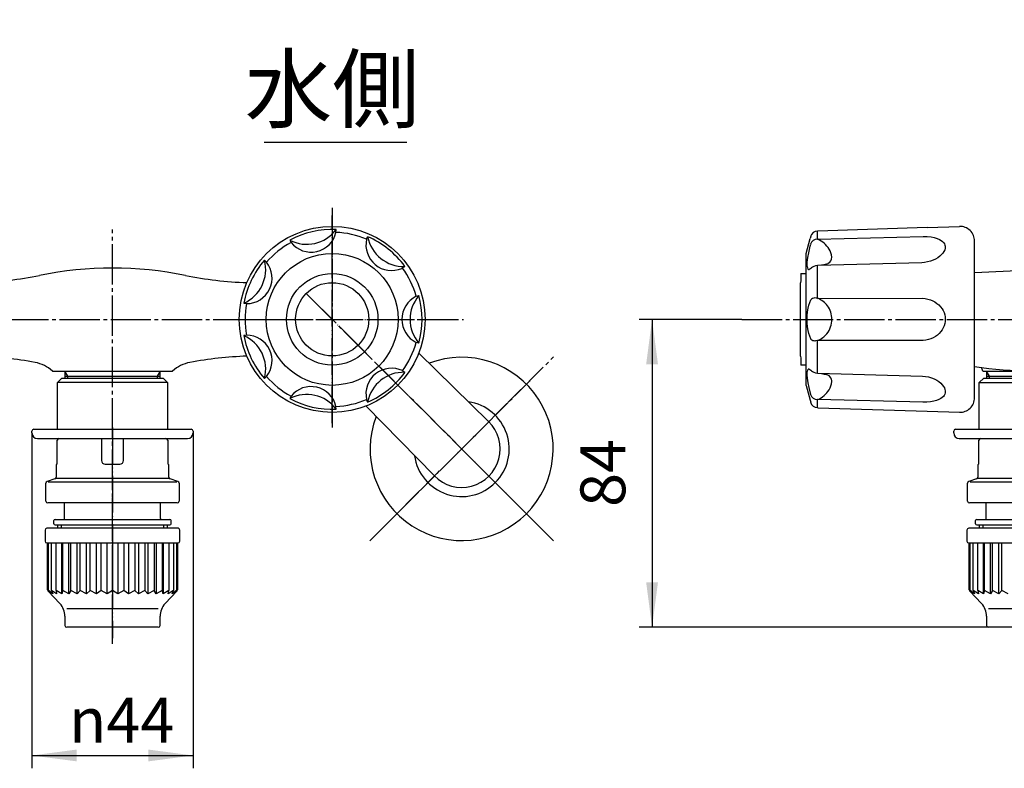
# Model space of a CAD drawing. Units: millimetres. Extents: x 0 to 735, y 0 to 1040.
# Drawn here: x 302 to 571, y 280 to 485 of the extents above; entities that cross this region are included whole.
import ezdxf

# ---------------------------------------------------------------- set-up
doc = ezdxf.new("R2010")
doc.units = ezdxf.units.MM
doc.linetypes.add('DASH_CENTER', pattern=[14, 11, -1, 1, -1])
doc.linetypes.add('PHANTOM', pattern=[13, 10, -1, 0, -1, 0, -1])
for name, color, linetype in [('1', 7, 'Continuous'), ('18', 7, 'Continuous'), ('CSLAYER1', 7, 'Continuous')]:
    doc.layers.add(name, color=color, linetype=linetype)
doc.styles.add('CONVERTER_11', font='MS Mincho.ttf', dxfattribs={"width": 0.89})
doc.styles.add('CONVERTER_12', font='txt.shx', dxfattribs={"width": 0.9})
doc.dimstyles.new('ME10_DIM_10', dxfattribs={"dimtxt": 12.25, "dimasz": 12.25, "dimexe": 3.5, "dimexo": 0, "dimgap": 3.5, "dimtad": 1, "dimdsep": 46, "dimtxsty": 'CONVERTER_12', "dimsah": 1, "dimcen": 0.09, "dimclrd": 2, "dimclre": 2, "dimclrt": 7, "dimadec": 0, "dimazin": 0, "dimtfac": 1, "dimtdec": 4, "dimtix": 1, "dimtmove": 0, "dimatfit": 3, "dimfxl": 1, "dimtolj": 1, "dimtzin": 0, "dimarcsym": 0})
doc.dimstyles.new('ME10_DIM_18', dxfattribs={"dimtxt": 12.25, "dimasz": 12.25, "dimexe": 3.5, "dimexo": 0, "dimgap": 3.5, "dimtad": 1, "dimdsep": 46, "dimtxsty": 'CONVERTER_12', "dimsah": 1, "dimcen": 0.09, "dimclrd": 2, "dimclre": 2, "dimclrt": 7, "dimadec": 0, "dimazin": 0, "dimtfac": 1, "dimtdec": 4, "dimtix": 1, "dimtmove": 0, "dimatfit": 3, "dimfxl": 1, "dimtolj": 1, "dimtzin": 0, "dimarcsym": 0})

# ---------------------------------------------------------------- blocks, each defined once
blk = doc.blocks.new('T17-4F-1', base_point=(240.62, 409.76))
at = {"layer": '1', "color": 7, "linetype": 'Continuous'}
for p, q in [((324.62, 370.26), (324.62, 364.26)), ((330.62, 364.26), (330.62, 370.26)), ((312.22, 363.06), (312.22, 359.72)), ((312.51, 363.26), (312.42, 363.26)), ((325.62, 363.26), (329.62, 363.26)), ((342.82, 363.26), (342.73, 363.26)), ((343.02, 359.72), (343.02, 363.06)), ((563.95, 363.06), (563.95, 359.72)), ((564.24, 363.26), (564.15, 363.26))]:
    blk.add_line(p, q, dxfattribs=at)
for centre, radius, start, end in [((313.01, 369.76), 0.5, 90, 180), ((342.23, 369.76), 0.5, 0, 90), ((564.74, 369.76), 0.5, 90, 180), ((312.42, 363.06), 0.2, 90, 180), ((325.62, 364.26), 1, 180, 270), ((329.62, 364.26), 1, 270, 0), ((342.82, 363.06), 0.2, 0, 90), ((564.15, 363.06), 0.2, 90, 180), ((309.92, 358.07), 0.5, 108.4349, 180), ((345.32, 358.07), 0.5, 0, 71.5651), ((561.65, 358.07), 0.5, 108.4349, 180), ((309.92, 353.16), 0.5, 180, 270), ((345.32, 353.16), 0.5, 270, 0), ((561.65, 353.16), 0.5, 180, 270)]:
    blk.add_arc(centre, radius, start, end, dxfattribs=at)
at = {"layer": 'CSLAYER1', "color": 7, "linetype": 'Continuous'}
for p, q in [((312.51, 363.26), (312.51, 369.76)), ((313.01, 370.26), (342.23, 370.26)), ((342.73, 369.76), (342.73, 363.26)), ((564.24, 363.26), (564.24, 369.76)), ((564.74, 370.26), (593.95, 370.26)), ((309.42, 353.16), (309.42, 358.07)), ((311.88, 359.25), (309.76, 358.55)), ((345.16, 358.36), (310.08, 358.36)), ((343.02, 359.36), (312.22, 359.36)), ((345.48, 358.55), (343.36, 359.25)), ((345.82, 358.07), (345.82, 353.16)), ((561.15, 353.16), (561.15, 358.07)), ((563.61, 359.25), (561.49, 358.55)), ((596.88, 358.36), (561.81, 358.36)), ((594.75, 359.36), (563.95, 359.36)), ((345.32, 352.66), (309.92, 352.66)), ((597.05, 352.66), (561.65, 352.66))]:
    blk.add_line(p, q, dxfattribs=at)
for centre, start, end in [((311.72, 359.72), 288.4349, 0), ((343.52, 359.72), 180, 251.5651), ((563.45, 359.72), 288.4349, 0)]:
    blk.add_arc(centre, 0.5, start, end, dxfattribs=at)
blk = doc.blocks.new('T17-4F-2', base_point=(240.62, 409.76))
at = {"layer": 'CSLAYER1', "color": 4, "linetype": 'PHANTOM'}
blk.add_line((327.62, 317.66), (327.62, 371.66), dxfattribs=at)
at = {"layer": 'CSLAYER1', "color": 7, "linetype": 'Continuous'}
for p, q in [((314.52, 348.46), (314.52, 352.66)), ((340.72, 348.46), (340.72, 352.66)), ((566.25, 348.46), (566.25, 352.66)), ((311.62, 346.96), (311.62, 347.86)), ((311.92, 348.16), (343.32, 348.16)), ((343.62, 346.96), (343.62, 347.86)), ((563.35, 346.96), (563.35, 347.86)), ((563.65, 348.16), (595.05, 348.16)), ((311.92, 346.66), (342.62, 346.66)), ((312.62, 346.66), (312.62, 345.76)), ((342.62, 345.76), (342.62, 346.66)), ((342.62, 346.66), (343.32, 346.66)), ((563.65, 346.66), (594.35, 346.66)), ((564.35, 346.66), (564.35, 345.76))]:
    blk.add_line(p, q, dxfattribs=at)
at = {"layer": 'CSLAYER1', "color": 2, "linetype": 'Continuous'}
for p, q in [((313.7, 345.76), (313.7, 346.66)), ((341.54, 346.66), (341.54, 345.76)), ((565.43, 345.76), (565.43, 346.66))]:
    blk.add_line(p, q, dxfattribs=at)
at = {"layer": 'CSLAYER1', "color": 7, "linetype": 'Continuous'}
for centre, start, end in [((311.92, 347.86), 90, 180), ((311.92, 346.96), 180, 270), ((314.22, 348.46), 270, 0), ((341.02, 348.46), 180, 270), ((343.32, 347.86), 0, 90), ((343.32, 346.96), 270, 0), ((563.65, 347.86), 90, 180), ((563.65, 346.96), 180, 270), ((565.95, 348.46), 270, 0)]:
    blk.add_arc(centre, 0.3, start, end, dxfattribs=at)
blk = doc.blocks.new('T17-4F-3', base_point=(240.62, 409.76))
at = {"layer": 'CSLAYER1', "color": 7, "linetype": 'Continuous'}
for p, q in [((309.22, 345.26), (309.22, 342.26)), ((345.52, 345.76), (309.72, 345.76)), ((346.02, 342.26), (346.02, 345.26)), ((560.95, 345.26), (560.95, 342.26)), ((597.25, 345.76), (561.45, 345.76)), ((309.72, 341.76), (345.52, 341.76)), ((309.89, 328.96), (309.89, 341.76)), ((345.35, 341.76), (345.35, 328.96)), ((561.45, 341.76), (597.25, 341.76)), ((561.62, 328.96), (561.62, 341.76)), ((313.25, 325.21), (310.03, 328.62)), ((345.21, 328.62), (341.99, 325.21)), ((564.98, 325.21), (561.75, 328.62)), ((340.12, 323.76), (315.12, 323.76)), ((591.85, 323.76), (566.85, 323.76)), ((314.62, 321.77), (314.62, 319.26)), ((340.62, 319.26), (340.62, 321.77)), ((566.35, 321.77), (566.35, 319.26)), ((327.62, 318.76), (315.12, 318.76)), ((340.12, 318.76), (327.62, 318.76)), ((579.35, 318.76), (566.85, 318.76))]:
    blk.add_line(p, q, dxfattribs=at)
at = {"layer": 'CSLAYER1', "color": 2, "linetype": 'Continuous'}
for p, q in [((310.15, 328.76), (310.15, 341.76)), ((310.94, 328.76), (310.94, 341.76)), ((312.22, 328.76), (312.22, 341.76)), ((313.82, 327.84), (313.82, 341.76)), ((314.04, 328.76), (314.04, 341.76)), ((315.7, 327.84), (315.7, 341.76)), ((316.22, 328.76), (316.22, 341.76)), ((317.95, 327.84), (317.95, 341.76)), ((318.75, 328.76), (318.75, 341.76)), ((320.5, 327.84), (320.5, 341.76)), ((321.55, 328.76), (321.55, 341.76)), ((323.26, 327.84), (323.26, 341.76)), ((324.54, 328.76), (324.54, 341.76)), ((326.15, 327.84), (326.15, 341.76)), ((327.62, 341.76), (327.62, 328.76)), ((329.09, 341.76), (329.09, 327.84)), ((330.7, 341.76), (330.7, 328.76)), ((331.98, 341.76), (331.98, 327.84)), ((333.68, 341.76), (333.68, 328.76)), ((334.74, 341.76), (334.74, 327.84)), ((336.48, 341.76), (336.48, 328.76)), ((337.28, 341.76), (337.28, 327.84)), ((339.01, 341.76), (339.01, 328.76)), ((339.53, 341.76), (339.53, 327.84)), ((341.2, 341.76), (341.2, 328.76)), ((341.42, 341.76), (341.42, 327.84)), ((343.01, 341.76), (343.01, 328.76)), ((344.3, 341.76), (344.3, 328.76)), ((345.08, 341.76), (345.08, 328.76)), ((561.88, 328.76), (561.88, 341.76)), ((562.67, 328.76), (562.67, 341.76)), ((563.95, 328.76), (563.95, 341.76)), ((565.54, 327.84), (565.54, 341.76)), ((565.77, 328.76), (565.77, 341.76)), ((567.43, 327.84), (567.43, 341.76)), ((567.95, 328.76), (567.95, 341.76)), ((569.68, 327.84), (569.68, 341.76)), ((570.48, 328.76), (570.48, 341.76)), ((310.83, 327.84), (309.98, 328.67)), ((310.15, 328.76), (310.83, 327.84)), ((311.35, 327.84), (310.15, 328.76)), ((310.94, 328.76), (311.35, 327.84)), ((312.37, 327.84), (310.94, 328.76)), ((312.22, 328.76), (312.37, 327.84)), ((313.82, 327.84), (312.22, 328.76)), ((314.04, 328.76), (313.82, 327.84)), ((315.7, 327.84), (314.04, 328.76)), ((316.22, 328.76), (315.7, 327.84)), ((317.95, 327.84), (316.22, 328.76)), ((318.75, 328.76), (317.95, 327.84)), ((320.5, 327.84), (318.75, 328.76)), ((321.55, 328.76), (320.5, 327.84)), ((323.26, 327.84), (321.55, 328.76)), ((324.54, 328.76), (323.26, 327.84)), ((326.15, 327.84), (324.54, 328.76)), ((327.62, 328.76), (326.15, 327.84)), ((329.09, 327.84), (327.62, 328.76)), ((330.7, 328.76), (329.09, 327.84)), ((331.98, 327.84), (330.7, 328.76)), ((333.68, 328.76), (331.98, 327.84)), ((334.74, 327.84), (333.68, 328.76)), ((336.48, 328.76), (334.74, 327.84)), ((337.28, 327.84), (336.48, 328.76)), ((339.01, 328.76), (337.28, 327.84)), ((339.53, 327.84), (339.01, 328.76)), ((341.2, 328.76), (339.53, 327.84)), ((341.42, 327.84), (341.2, 328.76)), ((343.01, 328.76), (341.42, 327.84)), ((342.86, 327.84), (343.01, 328.76)), ((344.3, 328.76), (342.86, 327.84)), ((343.88, 327.84), (344.3, 328.76)), ((345.08, 328.76), (343.88, 327.84)), ((344.4, 327.84), (345.08, 328.76)), ((345.25, 328.67), (344.4, 327.84)), ((562.56, 327.84), (561.71, 328.67)), ((561.88, 328.76), (562.56, 327.84)), ((563.08, 327.84), (561.88, 328.76)), ((562.67, 328.76), (563.08, 327.84)), ((564.1, 327.84), (562.67, 328.76)), ((563.95, 328.76), (564.1, 327.84)), ((565.54, 327.84), (563.95, 328.76)), ((565.77, 328.76), (565.54, 327.84)), ((567.43, 327.84), (565.77, 328.76)), ((567.95, 328.76), (567.43, 327.84)), ((569.68, 327.84), (567.95, 328.76)), ((570.48, 328.76), (569.68, 327.84)), ((572.23, 327.84), (570.48, 328.76))]:
    blk.add_line(p, q, dxfattribs=at)
at = {"layer": 'CSLAYER1', "color": 7, "linetype": 'Continuous'}
for centre, radius, start, end in [((309.72, 345.26), 0.5, 90, 180), ((345.52, 345.26), 0.5, 0, 90), ((561.45, 345.26), 0.5, 90, 180), ((309.72, 342.26), 0.5, 180, 270), ((345.52, 342.26), 0.5, 270, 0), ((561.45, 342.26), 0.5, 180, 270), ((310.39, 328.96), 0.5, 180, 223.4054), ((344.85, 328.96), 0.5, 316.5945, 0), ((562.12, 328.96), 0.5, 180, 223.4054), ((309.62, 321.77), 5, 0, 43.4055), ((345.62, 321.77), 5, 136.5945, 180), ((561.35, 321.77), 5, 0, 43.4054), ((315.12, 319.26), 0.5, 180, 270), ((340.12, 319.26), 0.5, 270, 0), ((566.85, 319.26), 0.5, 180, 270)]:
    blk.add_arc(centre, radius, start, end, dxfattribs=at)
blk = doc.blocks.new('T17-4F', base_point=(1645.43, 321.21))
at = {"layer": '1', "color": 4, "linetype": 'PHANTOM'}
blk.add_line((327.62, 373.26), (327.62, 315.76), dxfattribs=at)
at = {"layer": 'CSLAYER1'}
for name in ['T17-4F-2', 'T17-4F-1', 'T17-4F-3']:
    blk.add_blockref(name, (240.62, 409.76), dxfattribs=at)
blk = doc.blocks.new('84-35-LHK__4', base_point=(300.45, 2623.76))
at = {"layer": '1', "color": 7, "linetype": 'Continuous'}
blk.add_circle((387.62, 402.77), 10, dxfattribs=at)
blk = doc.blocks.new('84-34-BK', base_point=(351.77, 1376.55))
at = {"layer": '1', "color": 7, "linetype": 'Continuous'}
for p, q in [((400.12, 523.28), (375.12, 523.28)), ((375.12, 521.85), (375.12, 523.28)), ((387.62, 521.78), (377.62, 521.78)), ((397.62, 521.78), (387.62, 521.78)), ((400.12, 523.28), (400.12, 521.85)), ((515.62, 415.26), (517.05, 415.26)), ((517.05, 390.26), (517.05, 415.26)), ((515.55, 402.76), (515.55, 412.76)), ((515.55, 392.76), (515.55, 402.76)), ((517.05, 390.26), (515.62, 390.26))]:
    blk.add_line(p, q, dxfattribs=at)
blk.add_circle((387.62, 402.76), 12.5, dxfattribs=at)
for centre, start, end in [((387.62, 921.65), 268.2092, 268.5675), ((387.62, 921.65), 271.4325, 271.7908), ((915.42, 402.76), 178.2092, 178.5675), ((915.42, 402.76), 181.4325, 181.7908)]:
    blk.add_arc(centre, 400, start, end, dxfattribs=at)
blk = doc.blocks.new('84-34X-B-LH', base_point=(-42.55, 6367.09))
for name, p in [('84-34-BK', (351.77, 1376.55)), ('84-35-LHK__4', (300.45, 2623.76))]:
    blk.add_blockref(name, p)
blk = doc.blocks.new('81-8-LHK__5', base_point=(279.28, 1214.81))
at = {"layer": '1', "color": 4, "linetype": 'PHANTOM'}
for p, q in [((387.62, 520.26), (387.62, 572.4)), ((387.62, 430.88), (387.62, 373.42)), ((359.09, 402.76), (414.89, 402.76))]:
    blk.add_line(p, q, dxfattribs=at)
at = {"layer": '1', "color": 7, "linetype": 'Continuous'}
for p, q in [((408.99, 569.28), (366.25, 569.28)), ((363.52, 526.38), (362.25, 565.15)), ((412.98, 565.15), (412.86, 561.28)), ((363.48, 554.75), (363.48, 554.72)), ((363.48, 554.72), (363.49, 554.49)), ((363.49, 554.49), (363.78, 525.78)), ((369.12, 554.75), (369.12, 554.72)), ((369.12, 554.72), (369.69, 525.78)), ((376.03, 554.59), (376.04, 555.2)), ((376.03, 554.75), (376.03, 554.59)), ((376.03, 554.5), (376.03, 554.59)), ((376.03, 554.59), (376.39, 525.83)), ((388.68, 554.68), (388.65, 525.78)), ((388.68, 554.75), (388.68, 554.68)), ((397.3, 554.75), (396.99, 525.78)), ((397.3, 554.75), (397.33, 555.54)), ((407.43, 554.28), (406.82, 525.78)), ((407.44, 554.75), (407.43, 554.28)), ((411.28, 554.75), (411.1, 525.78)), ((365, 524.52), (369.62, 523.28)), ((376.39, 525.78), (369.69, 525.78)), ((376.39, 525.83), (376.39, 525.78)), ((376.39, 525.78), (376.39, 525.78)), ((396.99, 525.78), (388.65, 525.78)), ((405.62, 523.28), (410.24, 524.52)), ((411.1, 525.78), (406.82, 525.78)), ((411.09, 525.51), (411.1, 525.78)), ((405.62, 523.28), (369.62, 523.28)), ((388.65, 426.51), (388.68, 427.28)), ((396.99, 424.61), (397.3, 425.31)), ((376.03, 424.39), (376.39, 423.71)), ((369.69, 418.37), (369.12, 418.88)), ((407.44, 417.22), (406.62, 416.67)), ((410.54, 409.05), (411.28, 409.25)), ((363.48, 407.18), (364.24, 407.05)), ((364.24, 398.48), (363.48, 398.35)), ((411.28, 396.27), (410.54, 396.48)), ((406.82, 388.76), (407.44, 388.31)), ((369.12, 386.65), (369.69, 387.16)), ((376.39, 381.82), (376.03, 381.14)), ((397.3, 380.22), (396.99, 380.92)), ((388.68, 378.25), (388.65, 379.02))]:
    blk.add_line(p, q, dxfattribs=at)
for radius in [25.37, 18]:
    blk.add_circle((387.62, 402.76), radius, dxfattribs=at)
for centre, radius, start, end in [((366.25, 565.28), 4, 90, 181.8677), ((408.99, 565.28), 4, 358.1323, 90), ((370.6, 556.65), 6.86, 156.7732, 157.5061), ((370.65, 556.63), 6.91, 156.0459, 156.7732), ((370.2, 556.83), 6.42, 154.4798, 156.0459), ((369.86, 556.99), 6.04, 152.816, 154.4798), ((369.48, 557.19), 5.61, 152.0314, 152.816), ((369.39, 557.24), 5.51, 151.2331, 152.0314), ((369.02, 557.44), 5.08, 150.3678, 151.2331), ((368.94, 557.48), 5, 149.488, 150.3678), ((368.64, 557.66), 4.64, 148.5407, 149.488), ((368.57, 557.7), 4.57, 147.5783, 148.5407), ((368.32, 557.86), 4.27, 146.548, 147.5783), ((368.27, 557.9), 4.21, 145.5023, 146.548), ((368.05, 558.05), 3.94, 143.2672, 145.5023), ((367.77, 558.26), 3.59, 142.2186, 143.2672), ((367.73, 558.28), 3.55, 141.158, 142.2186), ((367.47, 558.5), 3.21, 139.9854, 141.158), ((367.44, 558.52), 3.17, 138.7988, 139.9854), ((367.23, 558.7), 2.89, 137.4987, 138.7988), ((367.21, 558.73), 2.86, 136.1833, 137.4987), ((367.04, 558.88), 2.63, 134.7534, 136.1833), ((367.02, 558.9), 2.6, 133.3077, 134.7534), ((366.89, 559.04), 2.41, 131.7478, 133.3077), ((366.88, 559.06), 2.39, 130.173, 131.7478), ((366.77, 559.19), 2.21, 128.7231, 130.173), ((366.74, 559.23), 2.17, 127.241, 128.7231), ((366.63, 559.36), 2, 125.6329, 127.241), ((366.61, 559.4), 1.95, 123.987, 125.6329), ((366.53, 559.52), 1.81, 122.2101, 123.987), ((366.5, 559.56), 1.76, 120.3909, 122.2101), ((366.44, 559.66), 1.64, 118.4371, 120.3909), ((366.42, 559.7), 1.61, 116.4387, 118.4371), ((366.38, 559.79), 1.5, 114.3049, 116.4387), ((366.37, 559.81), 1.48, 112.1274, 114.3049), ((366.34, 559.87), 1.41, 108.0427, 112.1274), ((366.33, 559.9), 1.38, 103.8631, 108.0427), ((366.31, 559.97), 1.31, 99.4574, 103.8631), ((366.31, 560.02), 1.26, 94.8798, 99.4574), ((366.3, 560.1), 1.18, 90.0109, 94.8798), ((366.3, 559.97), 1.31, 87.6719, 89.8614), ((366.3, 560.13), 1.14, 82.6528, 87.6719), ((366.27, 559.91), 1.37, 78.4642, 82.6528), ((366.3, 560.02), 1.26, 73.8775, 78.4642), ((366.23, 559.78), 1.5, 70.0496, 73.8775), ((366.28, 559.94), 1.34, 65.5153, 70.0496), ((366.09, 559.51), 1.81, 63.7411, 65.5153), ((366.29, 559.91), 1.36, 61.3831, 63.7411), ((365.98, 559.34), 2.01, 59.789, 61.3831), ((366.25, 559.81), 1.47, 57.6101, 59.789), ((365.82, 559.14), 2.27, 56.1928, 57.6101), ((366.19, 559.69), 1.6, 54.1872, 56.1928), ((365.62, 558.9), 2.57, 52.9389, 54.1872), ((366.12, 559.56), 1.74, 51.097, 52.9389), ((365.37, 558.63), 2.95, 50.0069, 51.097), ((365.88, 559.24), 2.15, 46.5056, 50.0069), ((364.95, 558.25), 3.51, 45.4333, 46.5056), ((365.94, 559.27), 2.09, 43.63, 45.4333), ((364.56, 557.95), 3.99, 42.6879, 43.63), ((365.85, 559.13), 2.25, 41.0145, 42.6879), ((364.05, 557.57), 4.63, 40.2013, 41.0145), ((365.73, 558.99), 2.43, 38.6554, 40.2013), ((363.35, 557.09), 5.47, 37.968, 38.6554), ((365.58, 558.83), 2.65, 36.5462, 37.968), ((362.94, 556.87), 5.94, 35.8054, 36.5462), ((365.38, 558.63), 2.93, 34.3037, 35.8054), ((362.27, 556.51), 6.69, 33.6461, 34.3037), ((365.26, 558.5), 3.1, 32.2276, 33.6461), ((361.4, 556.07), 7.66, 31.6533, 32.2276), ((365.12, 558.36), 3.29, 30.3179, 31.6533), ((360.24, 555.5), 8.94, 29.8262, 30.3179), ((364.96, 558.21), 3.51, 28.5729, 29.8262), ((358.62, 554.76), 10.72, 28.1626, 28.5729), ((364.77, 558.05), 3.75, 26.99, 28.1626), ((357.99, 554.6), 11.36, 26.5474, 26.99), ((363.72, 557.46), 4.95, 24.516, 26.5474), ((354.75, 553.37), 14.81, 24.1766, 24.516), ((364.35, 557.68), 4.29, 23.0043, 24.1766), ((352.23, 552.53), 17.45, 22.7164, 23.0043), ((382.63, 554.77), 6.61, 130.149, 150.6302), ((382.35, 555.1), 6.18, 90.0026, 130.149), ((382.33, 554.83), 6.45, 80.9413, 89.7711), ((382.38, 555.15), 6.12, 48.6827, 80.9413), ((382.03, 554.75), 6.65, 32.8238, 48.6827), ((403.73, 555.53), 6.26, 141.2798, 144.0816), ((403.29, 555.87), 5.7, 137.1792, 141.2798), ((403.22, 555.94), 5.6, 133.1823, 137.1792), ((402.89, 556.29), 5.13, 129.9075, 133.1823), ((402.92, 556.26), 5.17, 126.6607, 129.9075), ((402.67, 556.59), 4.76, 122.148, 126.6607), ((402.65, 556.62), 4.72, 118.7383, 122.148), ((402.5, 556.9), 4.39, 115.0755, 118.7383), ((402.48, 556.94), 4.36, 109.1239, 115.0755), ((402.39, 557.2), 4.08, 99.021, 109.1239), ((402.37, 557.33), 3.95, 90.0035, 99.021), ((402.37, 557.31), 3.96, 75.8545, 90.0035), ((402.3, 557.03), 4.26, 70.9824, 75.8545), ((402.32, 557.08), 4.21, 64.8182, 70.9824), ((402.12, 556.66), 4.66, 61.368, 64.8182), ((402.23, 556.86), 4.44, 57.7457, 61.368), ((401.94, 556.39), 4.99, 53.4456, 57.7457), ((402.02, 556.51), 4.85, 49.9862, 53.4456), ((401.64, 556.06), 5.44, 45.8713, 49.9862), ((401.65, 556.06), 5.43, 41.7031, 45.8713), ((401.15, 555.62), 6.09, 38.8254, 41.7031), ((401.36, 555.79), 5.82, 35.8132, 38.8254), ((424.95, 554.9), 13.68, 152.2006, 180.6341), ((377.25, 554.86), 13.76, 172.5074, 173.8898), ((376.88, 554.91), 13.39, 171.0864, 172.5074), ((376.31, 555), 12.81, 170.1447, 171.0864), ((375.96, 555.06), 12.45, 169.1762, 170.1447), ((375.37, 555.17), 11.86, 168.1593, 169.1762), ((375.07, 555.23), 11.55, 167.1148, 168.1593), ((374.57, 555.35), 11.03, 166.0214, 167.1148), ((374.21, 555.44), 10.67, 164.9747, 166.0214), ((373.47, 555.64), 9.9, 163.8471, 164.9747), ((373.11, 555.74), 9.52, 162.6747, 163.8471), ((372.52, 555.93), 8.9, 161.4204, 162.6747), ((372.22, 556.02), 8.59, 160.1207, 161.4204), ((371.63, 556.24), 7.96, 159.4893, 160.1207), ((371.7, 556.21), 8.04, 158.864, 159.4893), ((371.08, 556.45), 7.37, 158.1821, 158.864), ((371.14, 556.43), 7.43, 157.5061, 158.1821), ((364.2, 557.54), 4.48, 21.5954, 22.7164), ((348.64, 551.38), 21.21, 21.3585, 21.5954), ((364.02, 557.4), 4.7, 20.2882, 21.3585), ((356.84, 554.74), 12.36, 19.4298, 20.2882), ((362.27, 556.66), 6.59, 17.7361, 19.4298), ((355.2, 554.4), 14.02, 16.9396, 17.7361), ((361.79, 556.41), 7.13, 15.3729, 16.9396), ((352.6, 553.88), 16.66, 14.7026, 15.3729), ((361.14, 556.12), 7.83, 13.2187, 14.7026), ((350.76, 553.68), 18.49, 12.5666, 13.2187), ((360.68, 555.89), 8.33, 11.1191, 12.5666), ((348.3, 553.46), 20.94, 10.5432, 11.1191), ((360.25, 555.68), 8.79, 9.1714, 10.5432), ((354.48, 554.75), 14.63, 359.8825, 9.1714), ((382.61, 554.79), 6.58, 150.6302, 176.3668), ((382.03, 554.75), 6.65, 359.335, 32.8238), ((405.15, 554.85), 7.84, 164.179, 169.1075), ((405.2, 554.83), 7.89, 160.99, 164.179), ((404.64, 555.02), 7.3, 157.5431, 160.99), ((404.68, 555), 7.35, 154.1751, 157.5431), ((404.15, 555.26), 6.75, 150.5698, 154.1751), ((404.11, 555.28), 6.71, 146.9433, 150.5698), ((403.62, 555.6), 6.13, 144.0816, 146.9433), ((400.72, 555.33), 6.62, 33.1618, 35.8132), ((400.94, 555.47), 6.35, 29.325, 33.1618), ((400.15, 555.03), 7.26, 26.8103, 29.325), ((400.56, 555.23), 6.8, 23.2013, 26.8103), ((399.52, 554.79), 7.93, 356.3464, 23.2013), ((378.36, 554.76), 14.88, 177.8554, 180.1346), ((378.36, 554.76), 14.88, 180.1346, 181.0447), ((378.22, 554.76), 14.74, 175.2194, 177.8554), ((377.8, 554.8), 14.31, 173.8898, 175.2194), ((382.03, 554.75), 6.65, 357.0128, 359.335), ((405.66, 554.75), 8.37, 169.1075, 174.5235), ((381.54, 524.89), 5.22, 109.0594, 113.5598), ((382.53, 522.01), 8.26, 85.6697, 109.0594), ((382.55, 522.29), 7.99, 80.3434, 85.6697), ((382.52, 522.08), 8.2, 76.6677, 80.3434), ((382.71, 522.88), 7.38, 73.4434, 76.6677), ((382.61, 522.54), 7.73, 70.4077, 73.4434), ((382.91, 523.39), 6.84, 66.9732, 70.4077), ((381.49, 525.14), 5.22, 157.9246, 160.5878), ((379.47, 525.95), 3.04, 151.764, 157.9246), ((381.92, 524.64), 5.81, 149.2704, 151.764), ((379.58, 526.03), 3.09, 144.5761, 149.2704), ((382.5, 523.95), 6.68, 142.4045, 144.5761), ((379.86, 525.99), 3.34, 137.8346, 142.4045), ((382.98, 523.16), 7.56, 135.8121, 137.8346), ((380.14, 525.92), 3.6, 131.566, 135.8121), ((383.51, 522.13), 8.67, 129.7381, 131.566), ((380.47, 525.78), 3.91, 125.616, 129.7381), ((384.05, 520.79), 10.06, 124.0127, 125.616), ((380.77, 525.64), 4.2, 120.1115, 124.0127), ((384.35, 519.48), 11.33, 118.6174, 120.1115), ((381.07, 525.48), 4.49, 114.8461, 118.6174), ((384.71, 517.61), 13.16, 113.5598, 114.8461), ((382.77, 523.05), 7.2, 64.621, 66.9732), ((383.17, 523.9), 6.26, 61.9156, 64.621), ((383, 523.59), 6.61, 59.3556, 61.9156), ((383.43, 524.3), 5.78, 56.5202, 59.3556), ((383.28, 524.08), 6.04, 53.8511, 56.5202), ((383.73, 524.7), 5.28, 50.7949, 53.8511), ((383.61, 524.55), 5.48, 47.9011, 50.7949), ((384.06, 525.05), 4.81, 44.7209, 47.9011), ((383.96, 524.95), 4.95, 42.2637, 44.7209), ((383.96, 524.95), 4.95, 41.6324, 42.2637), ((384.39, 525.34), 4.36, 38.1285, 41.6324), ((384.3, 525.26), 4.48, 34.891, 38.1285), ((384.7, 525.54), 4, 31.2626, 34.891), ((384.63, 525.5), 4.07, 27.703, 31.2626), ((384.98, 525.68), 3.68, 22.6083, 27.703), ((384.94, 525.66), 3.73, 18.8793, 22.6083), ((365.52, 526.45), 2, 181.8677, 255), ((380.13, 525.72), 3.74, 165.7167, 176.615), ((379.52, 525.75), 3.13, 176.615, 178.5392), ((379.52, 525.75), 3.13, 178.5392, 179.4992), ((382.52, 533.07), 9.53, 229.9563, 302.371), ((379.13, 525.97), 2.71, 160.5878, 165.7167), ((382.52, 533.07), 9.53, 302.371, 310.0437), ((385.22, 525.76), 3.43, 8.2009, 18.8793), ((385.34, 525.78), 3.31, 0.0041, 8.2009), ((409.72, 526.45), 2, 285, 291.9116), ((410.09, 525.52), 1, 291.9116, 359.6352), ((387.62, 402.76), 24.54, 87.5196, 118.1946), ((380.66, 433.25), 10, 242.3929, 323.3214), ((381.83, 428.11), 7, 218.9464, 346.7679), ((387.62, 402.76), 23.77, 66.7661, 87.5196), ((387.62, 402.76), 24.54, 36.0911, 66.7661), ((407.11, 427.21), 10, 190.9643, 271.8928), ((387.62, 402.76), 23.77, 118.1946, 138.9482), ((403.83, 423.09), 7, 167.5178, 293.4823), ((387.62, 402.76), 24.54, 138.9482, 169.6232), ((359.45, 416.33), 10, 293.8215, 14.7499), ((364.19, 414.05), 7, 270.3749, 38.1965), ((403.83, 423.09), 7, 293.4823, 295.3394), ((387.62, 402.76), 23.77, 15.3375, 36.0911), ((413.62, 402.76), 7, 116.0892, 243.9108), ((418.89, 402.76), 10, 139.5358, 220.4642), ((387.62, 402.76), 24.54, 344.6625, 15.3375), ((387.62, 402.76), 23.77, 169.6232, 190.3768), ((387.62, 402.76), 24.54, 190.3768, 221.0518), ((359.45, 389.2), 10, 345.2501, 66.1785), ((364.19, 391.48), 7, 321.8035, 89.6251), ((387.62, 402.76), 23.77, 323.9089, 344.6625), ((403.83, 382.44), 7, 64.6606, 192.4822), ((407.11, 378.32), 10, 88.1072, 169.0357), ((387.62, 402.76), 24.54, 293.2339, 323.9089), ((387.62, 402.76), 23.77, 221.0518, 241.8054), ((380.66, 372.28), 10, 36.6786, 117.6071), ((381.83, 377.42), 7, 13.2321, 141.0536), ((387.62, 402.76), 24.54, 241.8054, 272.4804), ((387.62, 402.76), 23.77, 272.4804, 293.2339)]:
    blk.add_arc(centre, radius, start, end, dxfattribs=at)
for points, knots in [([(406.82, 525.78), (406.46, 526.37), (405.71, 527.57), (404.26, 529.15), (402.45, 530.26), (400.54, 530.51), (399.2, 529.75), (398.25, 528.74), (397.52, 527.37), (397.17, 526.31), (396.99, 525.78)], [0, 0, 0, 0, 2.086347, 4.221283, 6.388358, 8.392896, 9.599895, 10.853303, 12.53016, 14.204272, 14.204272, 14.204272, 14.204272]), ([(363.78, 525.78), (364.24, 526.25), (365.16, 527.18), (366.47, 528.26), (367.68, 528.97), (368.52, 529.31), (369.18, 529.47), (369.47, 529.53), (369.62, 529.56)], [0, 0, 0, 0, 1.971401, 3.933742, 5.060587, 6.183054, 6.632348, 7.082273, 7.082273, 7.082273, 7.082273]), ([(363.78, 525.78), (364.53, 525.39), (365.98, 524.63), (367.74, 523.91), (369.02, 523.61), (369.83, 523.54), (370.54, 523.51), (371.35, 523.79), (371.09, 524.64), (370.67, 525.15), (370.15, 525.55), (369.84, 525.7), (369.69, 525.78)], [0, 0, 0, 0, 2.526811, 4.916224, 5.65699, 6.487595, 7.308171, 7.912933, 8.573411, 9.449107, 9.992043, 10.491521, 10.491521, 10.491521, 10.491521]), ([(396.99, 525.78), (397.09, 525.49), (397.27, 524.93), (397.68, 524.22), (398.22, 523.75), (398.76, 523.52), (399.3, 523.51), (399.95, 523.57), (400.76, 523.53), (401.8, 523.51), (402.9, 523.78), (403.91, 524.22), (404.83, 524.65), (405.57, 525.04), (406.24, 525.42), (406.63, 525.66), (406.82, 525.78)], [0, 0, 0, 0, 0.901496, 1.787678, 2.405718, 3.011353, 3.501187, 4.001527, 4.976472, 5.937127, 7.117764, 8.320231, 9.244308, 10.162224, 10.848662, 11.536595, 11.536595, 11.536595, 11.536595])]:
    blk.add_open_spline(points, degree=3, knots=knots, dxfattribs=at)
at = {"layer": '18', "color": 7, "linetype": 'Continuous'}
for p, q in [((550.12, 427.84), (520.25, 426.87)), ((550.12, 427.84), (558.92, 428.13)), ((518.29, 425.38), (518.13, 424.81)), ((520.25, 426.87), (520.15, 426.86)), ((520.15, 424.65), (520.15, 426.86)), ((520.25, 424.64), (548.99, 425.4)), ((548.99, 425.4), (550.14, 425.36)), ((550.14, 425.36), (551.17, 425.24)), ((551.17, 425.24), (552.06, 425.07)), ((552.06, 425.07), (552.83, 424.85)), ((517.05, 420.76), (518.13, 424.81)), ((517.76, 420.94), (518.17, 422.78)), ((518.17, 422.78), (518.29, 423.26)), ((520.15, 424.65), (520.25, 424.64)), ((552.83, 424.85), (553.46, 424.59)), ((553.46, 424.59), (553.95, 424.31)), ((553.95, 424.31), (554.33, 424.01)), ((554.33, 424.01), (554.61, 423.72)), ((554.61, 423.72), (554.82, 423.4)), ((554.82, 423.4), (554.96, 423.05)), ((554.96, 423.05), (555.04, 422.69)), ((555.05, 422.5), (555.01, 422.13)), ((555.04, 422.69), (555.05, 422.5)), ((563.05, 381.4), (563.05, 424.13)), ((517.05, 384.76), (517.05, 420.76)), ((517.35, 418.38), (517.51, 419.6)), ((517.51, 419.6), (517.76, 420.94)), ((553.02, 419.57), (552.4, 419.21)), ((553.58, 419.98), (553.02, 419.57)), ((554.06, 420.42), (553.58, 419.98)), ((554.41, 420.83), (554.06, 420.42)), ((554.69, 421.26), (554.41, 420.83)), ((554.89, 421.7), (554.69, 421.26)), ((555.01, 422.13), (554.89, 421.7)), ((517.32, 417.71), (517.35, 418.38)), ((517.34, 417.17), (517.32, 417.71)), ((518.47, 416.83), (518.29, 416.66)), ((518.77, 417.01), (518.47, 416.83)), ((519.18, 417.2), (518.77, 417.01)), ((519.65, 417.35), (519.18, 417.2)), ((520.15, 417.47), (519.65, 417.35)), ((520.25, 417.49), (520.15, 417.47)), ((520.15, 408.52), (520.15, 417.47)), ((548.61, 418.22), (520.25, 417.49)), ((521.24, 417.58), (520.25, 417.49)), ((521.91, 417.68), (521.24, 417.58)), ((522.51, 417.83), (521.91, 417.68)), ((549.34, 418.27), (548.61, 418.22)), ((550.2, 418.42), (549.34, 418.27)), ((551.03, 418.64), (550.2, 418.42)), ((551.74, 418.89), (551.03, 418.64)), ((552.4, 419.21), (551.74, 418.89)), ((518.08, 416.47), (517.88, 416.36)), ((518.29, 416.66), (518.08, 416.47)), ((517.61, 405.8), (517.8, 406.63)), ((517.8, 406.63), (518.03, 407.38)), ((518.03, 407.38), (518.29, 408.05)), ((520.15, 408.52), (520.25, 408.5)), ((520.25, 408.5), (548.8, 408.52)), ((548.8, 408.52), (549.54, 408.45)), ((549.54, 408.45), (550.28, 408.31)), ((550.28, 408.31), (551.01, 408.09)), ((551.01, 408.09), (551.63, 407.83)), ((551.63, 407.83), (552.23, 407.51)), ((552.23, 407.51), (552.78, 407.13)), ((552.78, 407.13), (553.3, 406.7)), ((553.3, 406.7), (553.76, 406.21)), ((553.76, 406.21), (554.16, 405.67)), ((517.32, 402.76), (517.35, 403.81)), ((517.35, 403.81), (517.45, 404.84)), ((517.45, 404.84), (517.61, 405.8)), ((554.16, 405.67), (554.47, 405.15)), ((554.47, 405.15), (554.71, 404.6)), ((554.71, 404.6), (554.89, 404.03)), ((554.89, 404.03), (555, 403.44)), ((555, 403.44), (555.05, 402.84)), ((517.35, 401.72), (517.32, 402.76)), ((517.45, 400.69), (517.35, 401.72)), ((517.61, 399.73), (517.45, 400.69)), ((554.74, 401.02), (554.51, 400.47)), ((554.91, 401.59), (554.74, 401.02)), ((555.01, 402.17), (554.91, 401.59)), ((555.05, 402.76), (555.01, 402.17)), ((555.05, 402.84), (555.05, 402.76)), ((517.8, 398.9), (517.61, 399.73)), ((518.03, 398.15), (517.8, 398.9)), ((518.29, 397.48), (518.03, 398.15)), ((552.34, 398.09), (551.73, 397.75)), ((552.9, 398.49), (552.34, 398.09)), ((553.42, 398.95), (552.9, 398.49)), ((553.88, 399.46), (553.42, 398.95)), ((554.22, 399.95), (553.88, 399.46)), ((554.51, 400.47), (554.22, 399.95)), ((520.15, 397.01), (519.65, 396.94)), ((520.25, 397.03), (520.15, 397.01)), ((520.15, 388.06), (520.15, 397.01)), ((547.65, 397), (520.25, 397.03)), ((548.97, 397.02), (547.65, 397)), ((549.75, 397.11), (548.97, 397.02)), ((550.43, 397.26), (549.75, 397.11)), ((551.1, 397.47), (550.43, 397.26)), ((551.73, 397.75), (551.1, 397.47)), ((517.32, 388.1), (517.37, 388.58)), ((517.33, 387.5), (517.32, 388.1)), ((517.39, 386.76), (517.33, 387.5)), ((517.88, 389.17), (518.08, 389.06)), ((518.08, 389.06), (518.29, 388.86)), ((518.29, 388.86), (518.47, 388.7)), ((518.47, 388.7), (518.77, 388.52)), ((518.77, 388.52), (519.18, 388.33)), ((519.18, 388.33), (519.65, 388.18)), ((519.65, 388.18), (520.15, 388.06)), ((520.15, 388.06), (520.25, 388.04)), ((520.25, 388.04), (548.86, 387.3)), ((520.25, 388.04), (521.28, 387.95)), ((521.28, 387.95), (521.95, 387.84)), ((521.95, 387.84), (522.51, 387.7)), ((548.86, 387.3), (549.69, 387.21)), ((517.05, 384.76), (518.13, 380.72)), ((517.58, 385.48), (517.39, 386.76)), ((517.85, 384.14), (517.58, 385.48)), ((549.69, 387.21), (550.5, 387.04)), ((550.5, 387.04), (551.29, 386.81)), ((551.29, 386.81), (552.03, 386.51)), ((552.03, 386.51), (552.72, 386.15)), ((552.72, 386.15), (553.3, 385.77)), ((553.3, 385.77), (553.81, 385.35)), ((553.81, 385.35), (554.24, 384.9)), ((554.24, 384.9), (554.56, 384.48)), ((518.29, 382.27), (517.85, 384.14)), ((554.76, 382.03), (554.55, 381.74)), ((554.56, 384.48), (554.81, 384.04)), ((554.92, 382.35), (554.76, 382.03)), ((554.81, 384.04), (554.97, 383.61)), ((555.01, 382.68), (554.92, 382.35)), ((554.97, 383.61), (555.04, 383.22)), ((555.05, 383.03), (555.01, 382.68)), ((555.04, 383.22), (555.05, 383.03)), ((518.13, 380.72), (518.29, 380.15)), ((520.25, 380.88), (520.15, 380.88)), ((520.15, 378.67), (520.15, 380.88)), ((548.93, 380.13), (520.25, 380.88)), ((550.05, 380.16), (548.93, 380.13)), ((551.05, 380.27), (550.05, 380.16)), ((551.89, 380.42), (551.05, 380.27)), ((552.66, 380.62), (551.89, 380.42)), ((553.28, 380.86), (552.66, 380.62)), ((553.82, 381.14), (553.28, 380.86)), ((554.22, 381.42), (553.82, 381.14)), ((554.55, 381.74), (554.22, 381.42)), ((520.15, 378.67), (520.25, 378.66)), ((520.25, 378.66), (550.13, 377.69)), ((550.13, 377.69), (558.92, 377.4))]:
    blk.add_line(p, q, dxfattribs=at)
for centre, radius, start, end in [((559.05, 424.13), 4, 0, 91.8677), ((520.22, 424.85), 2.01, 92.0724, 164.7236), ((520.03, 422.87), 1.79, 86.083, 167.4917), ((517.12, 417.95), 7.39, 32.6608, 64.9318), ((522.25, 419.66), 1.79, 296.4964, 2.979), ((519.62, 419.53), 4.43, 2.8204, 32.8621), ((518.78, 417.21), 1.45, 181.575, 210.2222), ((521.57, 420.88), 3.2, 287.1564, 297.7118), ((517.78, 416.64), 0.297, 212.0248, 289.682), ((519.03, 407.7), 0.821, 107.8254, 154.5696), ((519.54, 405.98), 2.62, 76.4692, 106.9734), ((517.78, 402.57), 6.43, 37.3415, 67.3585), ((517.84, 402.85), 6.21, 359.1929, 35.5828), ((517.86, 402.67), 6.19, 321.8363, 0.834), ((517.75, 403.01), 6.49, 292.6989, 320.0883), ((518.97, 397.79), 0.755, 204.2077, 241.0102), ((519.47, 398.96), 2.02, 244.7751, 275.0362), ((518.23, 388.52), 0.865, 135.525, 176.0852), ((517.78, 388.91), 0.279, 68.7428, 127.8431), ((521.89, 385.42), 2.36, 41.552, 74.8318), ((519.64, 385.98), 4.41, 325.9575, 357.3306), ((522.19, 385.85), 1.86, 357.7061, 37.5702), ((520.03, 382.66), 1.79, 192.5226, 273.9028), ((517.11, 387.59), 7.41, 295.0793, 326.6047), ((520.22, 380.68), 2.01, 195.2724, 267.9316), ((559.05, 381.4), 4, 268.1323, 0)]:
    blk.add_arc(centre, radius, start, end, dxfattribs=at)
blk = doc.blocks.new('81-8-2LHC__6', base_point=(203.37, 7399.89))
at = {"layer": '1', "color": 4, "linetype": 'PHANTOM'}
for p, q in [((387.62, 374.4), (387.62, 431.13)), ((359.25, 402.76), (415.98, 402.76))]:
    blk.add_line(p, q, dxfattribs=at)
at = {"layer": '1'}
blk.add_blockref('81-8-LHK__5', (279.28, 1214.81), dxfattribs=at)
blk = doc.blocks.new('35-202', base_point=(182.37, 1531.68))
at = {"color": 7, "linetype": 'Continuous'}
for p, q in [((564.35, 385.56), (594.35, 385.56)), ((306.12, 372.76), (349.12, 372.76)), ((564.35, 372.76), (594.35, 372.76))]:
    blk.add_line(p, q, dxfattribs=at)
at = {"layer": '1', "color": 7, "linetype": 'Continuous'}
for p, q in [((313.82, 386.76), (312.62, 385.56)), ((342.62, 385.56), (312.62, 385.56)), ((312.62, 372.76), (312.62, 385.56)), ((313.82, 386.76), (341.42, 386.76)), ((342.62, 385.56), (341.42, 386.76)), ((342.62, 385.56), (342.62, 372.76)), ((565.55, 386.76), (564.35, 385.56)), ((564.35, 372.76), (564.35, 385.56)), ((565.55, 386.76), (592.55, 386.76)), ((305.62, 371.76), (305.62, 372.26)), ((349.62, 372.26), (349.62, 371.76)), ((557.35, 371.76), (557.35, 372.26)), ((557.85, 372.76), (564.35, 372.76)), ((307.12, 370.26), (348.12, 370.26)), ((558.85, 370.26), (589.61, 370.26))]:
    blk.add_line(p, q, dxfattribs=at)
for centre, radius, start, end in [((306.12, 372.26), 0.5, 90, 180), ((307.12, 371.76), 1.5, 180, 270), ((348.12, 371.76), 1.5, 270, 0), ((349.12, 372.26), 0.5, 0, 90), ((557.85, 372.26), 0.5, 90, 180), ((558.85, 371.76), 1.5, 180, 270)]:
    blk.add_arc(centre, radius, start, end, dxfattribs=at)
blk = doc.blocks.new('35-202AF', base_point=(-189.82, 1823.88))
blk.add_blockref('35-202', (182.37, 1531.68))
blk = doc.blocks.new('K33-0A-M1-1', base_point=(202.23, 1028.62))
at = {"layer": '1', "color": 7, "linetype": 'Continuous'}
for p, q in [((311.24, 388.67), (343.99, 388.67)), ((314.62, 388.67), (314.62, 387.26)), ((314.62, 387.26), (314.62, 386.76)), ((314.62, 387.26), (340.62, 387.26)), ((340.62, 387.26), (340.62, 388.67)), ((340.62, 386.76), (340.62, 387.26)), ((565.35, 388.67), (566.35, 388.67)), ((566.35, 388.67), (566.35, 386.76)), ((566.35, 388.67), (592.35, 388.67)), ((566.35, 387.26), (567.16, 387.26)), ((567.16, 387.26), (591.53, 387.26))]:
    blk.add_line(p, q, dxfattribs=at)
at = {"layer": '1', "color": 2, "linetype": 'Continuous'}
for p, q in [((315.43, 387.26), (314.62, 388.67)), ((315.43, 386.76), (315.43, 387.26)), ((340.62, 388.67), (339.81, 387.26)), ((339.81, 387.26), (339.81, 386.76)), ((567.16, 387.26), (566.35, 388.67)), ((567.16, 386.76), (567.16, 387.26))]:
    blk.add_line(p, q, dxfattribs=at)
at = {"layer": '1', "color": 7, "linetype": 'Continuous'}
for centre, radius, start, end in [((287.82, 512.76), 100, 271.7707, 281.4783), ((327.62, 316.76), 100, 78.5217, 101.4783), ((367.42, 512.76), 100, 258.5217, 268.2293), ((589.44, 16.29), 400, 89.2991, 93.7834), ((287.82, 292.76), 100, 79.242, 88.2293), ((367.42, 292.76), 100, 91.7707, 100.758), ((304.62, 381.18), 10, 48.5035, 79.242), ((350.62, 381.18), 10, 100.758, 131.4965), ((579.51, 499.94), 111.27, 261.4916, 277.6563)]:
    blk.add_arc(centre, radius, start, end, dxfattribs=at)
at = {"layer": 'CSLAYER1', "color": 7, "linetype": 'Continuous'}
blk.add_arc((560.58, 387.17), 5, 17.4576, 29.4607, dxfattribs=at)
blk = doc.blocks.new('78-3A__11', base_point=(767.89, 514.67))
at = {"color": 7, "linetype": 'Continuous'}
for start, end in [(315, 110.7694), (159.2306, 315)]:
    blk.add_arc((422.97, 367.41), 25, start, end, dxfattribs=at)
at = {"layer": '1', "color": 7, "linetype": 'Continuous'}
for start, end in [(315, 81.844), (188.156, 315)]:
    blk.add_arc((422.97, 367.41), 13, start, end, dxfattribs=at)
blk = doc.blocks.new('13-8-50__13', base_point=(974.98, 390.25))
at = {"layer": '1', "color": 7, "linetype": 'Continuous'}
for p, q in [((411.26, 393.58), (430.34, 374.86)), ((396.81, 379.12), (415.52, 360.04))]:
    blk.add_line(p, q, dxfattribs=at)
blk.add_arc((423, 367.38), 10.48, 224.4528, 45.5472, dxfattribs=at)
blk = doc.blocks.new('U3-8AF-50__14', base_point=(952.98, 488.6))
at = {"color": 4, "linetype": 'PHANTOM'}
for p, q in [((380.55, 409.83), (442.11, 348.28)), ((404.08, 348.52), (441.65, 386.08))]:
    blk.add_line(p, q, dxfattribs=at)
blk.add_blockref('78-3A__11', (767.89, 514.67))
at = {"layer": '1'}
blk.add_blockref('13-8-50__13', (974.98, 390.25), dxfattribs=at)
blk = doc.blocks.new('*D27')
at = {"layer": '1', "color": 2, "linetype": 'Continuous'}
for p, q in [((305.62, 371.76), (305.62, 280.26)), ((349.62, 371.76), (349.62, 280.26)), ((305.62, 283.76), (349.62, 283.76))]:
    blk.add_line(p, q, dxfattribs=at)
at = {"layer": '1', "color": 2}
for points in [[(317.87, 285.38), (317.87, 282.15), (305.62, 283.76)], [(337.37, 282.15), (337.37, 285.38), (349.62, 283.76)]]:
    blk.add_solid(points, dxfattribs=at)
at = {"layer": '1', "color": 7, "insert": (315.74, 287.26), "char_height": 12.25, "attachment_point": 7, "rotation": 0.0001, "line_spacing_factor": 0.60024, "style": 'CONVERTER_12'}
blk.add_mtext('\\C7;{\\Fgdt;n}\\C7;44', dxfattribs=at)
blk = doc.blocks.new('*D35')
at = {"layer": '1', "color": 2, "linetype": 'Continuous'}
for p, q in [((499.48, 402.76), (471.48, 402.76)), ((474.98, 402.76), (474.98, 318.76)), ((566.85, 318.76), (471.48, 318.76))]:
    blk.add_line(p, q, dxfattribs=at)
at = {"layer": '1', "color": 2}
for points in [[(476.59, 390.51), (473.36, 390.51), (474.98, 402.76)], [(473.36, 331.01), (476.59, 331.01), (474.98, 318.76)]]:
    blk.add_solid(points, dxfattribs=at)
at = {"layer": '1', "color": 7, "insert": (471.48, 351.58), "char_height": 12.25, "attachment_point": 7, "rotation": 90, "line_spacing_factor": 0.60024, "style": 'CONVERTER_12'}
blk.add_mtext('84', dxfattribs=at)

msp = doc.modelspace()

# ---------------------------------------------------------------- linework, layer by layer
at = {"color": 2, "linetype": 'DASH_CENTER'}
msp.add_line((387.618, 433.235), (387.618, 373.235), dxfattribs=at)
at = {"layer": '1', "color": 2, "linetype": 'Continuous'}
msp.add_line((369, 451.089), (408, 451.089), dxfattribs=at)
at = {"layer": '1', "color": 2, "linetype": 'DASH_CENTER'}
for p, q in [((327.618, 314.265), (327.618, 427.265)), ((448.076, 342.307), (380.194, 410.189)), ((257.118, 402.765), (423.483, 402.765)), ((499.475, 402.765), (638.117, 402.765)), ((397.871, 342.307), (448.076, 392.512))]:
    msp.add_line(p, q, dxfattribs=at)

# ---------------------------------------------------------------- block references
for name, p in [('U3-8AF-50__14', (952.977, 488.603)), ('35-202AF', (-189.823, 1823.879)), ('K33-0A-M1-1', (202.226, 1028.62))]:
    msp.add_blockref(name, p)
at = {"layer": '1'}
for name, p in [('81-8-2LHC__6', (203.373, 7399.889)), ('84-34X-B-LH', (-42.549, 6367.09)), ('T17-4F', (1645.425, 321.207))]:
    msp.add_blockref(name, p, dxfattribs=at)

# ---------------------------------------------------------------- texts
at = {"layer": '1', "color": 7, "insert": (387.618, 463.339), "char_height": 17.5, "attachment_point": 5, "style": 'CONVERTER_11'}
msp.add_mtext('水側', dxfattribs=at)

# ---------------------------------------------------------------- dimensions: what is measured, and where the dimension line sits
at = {"layer": '1'}
dim = msp.add_linear_dim(base=(474.975, 402.765), p1=(566.847, 318.765), p2=(499.475, 402.765), angle=90, dimstyle='ME10_DIM_18', dxfattribs=at)
dim.commit()
dim.dimension.update_dxf_attribs({"geometry": '*D35', "text_midpoint": (465.35, 360.765), "text_rotation": 90})
dim = msp.add_linear_dim(base=(305.618, 283.765), p1=(349.618, 371.765), p2=(305.618, 371.765), dimstyle='ME10_DIM_10', override={"dimpost": '{\\Fgdt;n}<>'}, dxfattribs=at)
dim.commit()
dim.dimension.update_dxf_attribs({"geometry": '*D27', "text_midpoint": (327.618, 293.39), "text_rotation": 0.00014})

doc.saveas('drawing.dxf')
